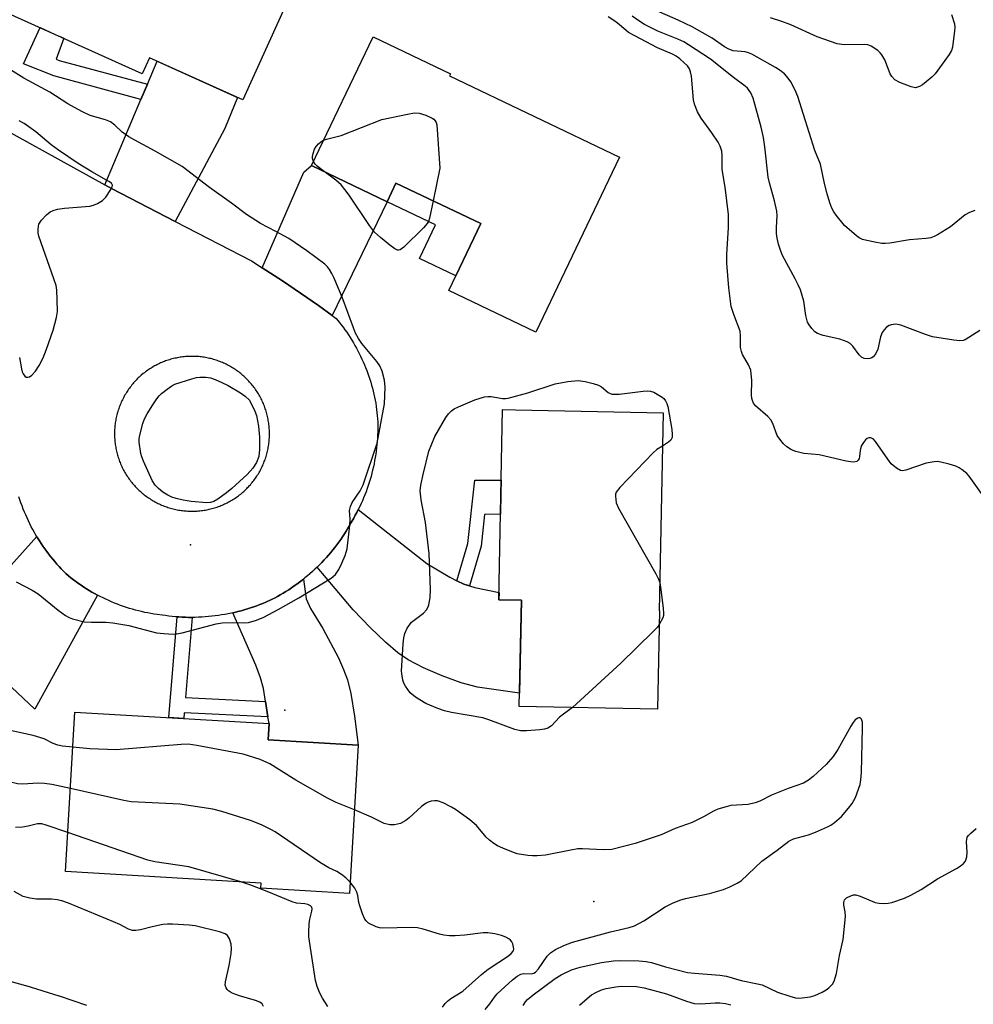
# Model space of a CAD drawing. Units: inches. Extents: x 1255763 to 1261763, y 497454 to 501455.
# Drawn here: x 1257180 to 1257414, y 500217 to 500459 of the extents above; entities that cross this region are included whole.
import ezdxf

# ---------------------------------------------------------------- set-up
doc = ezdxf.new("R2010")
doc.units = ezdxf.units.IN
doc.header["$MEASUREMENT"] = 0
for name, color, linetype in [('BLDG-Footprint', 5, 'Continuous'), ('ELEV-Spot Elevation', 7, 'Continuous'), ('TRANS-Driveway', 251, 'Continuous'), ('TRANS-Non Street Sidewalk', 7, 'Continuous'), ('TRANS-Road', 130, 'Continuous'), ('TRANS-Street Sidewalk', 7, 'Continuous'), ('Undefined', 1, 'Continuous')]:
    doc.layers.add(name, color=color, linetype=linetype)

msp = doc.modelspace()

# ---------------------------------------------------------------- linework, layer by layer
at = {"layer": 'BLDG-Footprint'}
for points, elevation in [([(1257209.75, 500482.85), (1257225.7, 500475.65), (1257228.31, 500481.42), (1257249.37, 500471.9), (1257234.67, 500439.36), (1257211.72, 500449.72), (1257209.95, 500445.8), (1257169.59, 500464.04), (1257184.68, 500497.44), (1257184.99, 500498.14), (1257211.29, 500486.26)], 413.75), ([(1257327.06, 500425.33), (1257306.53, 500382.4), (1257285.14, 500392.62), (1257292.98, 500409.02), (1257272.19, 500418.96), (1257270.01, 500414.39), (1257251.46, 500423.26), (1257266.57, 500454.86), (1257285.58, 500445.77), (1257285.34, 500445.28)], 414.06), ([(1257337.71, 500362.6), (1257336.77, 500313.96), (1257336.83, 500313.96), (1257336.37, 500289.83), (1257302.45, 500290.49), (1257302.96, 500316.63), (1257297.45, 500316.73), (1257298.35, 500363.36), (1257301.53, 500363.3)], 414.76), ([(1257262.93, 500281.05), (1257260.81, 500244.66), (1257239.05, 500245.93), (1257239.12, 500247.2), (1257191.16, 500250), (1257193.44, 500289.14), (1257241.06, 500286.36), (1257240.83, 500282.34)], 410.26)]:
    msp.add_lwpolyline(points, close=True, dxfattribs=dict(at, elevation=elevation))
at = {"layer": 'ELEV-Spot Elevation'}
for p in [(1257221.8, 500330.2, 411.51), (1257244.9, 500289.6, 413.98), (1257320.7, 500242.7, 411.05)]:
    msp.add_point(p, dxfattribs=at)
at = {"layer": 'TRANS-Driveway'}
for points in [[(1257218.03, 500409.56), (1257202.44, 500417.61), (1257200.77, 500418.53), (1257209.64, 500439.46), (1257211.22, 500443.19), (1257213.62, 500448.86), (1257233.35, 500439.95), (1257230.26, 500432.38)], [(1257270.01, 500414.39), (1257256.56, 500386.43), (1257253.17, 500388.9), (1257248.8, 500391.98), (1257244.36, 500394.99), (1257239.42, 500398.17), (1257249.63, 500421.6), (1257251.46, 500423.26)], [(1257287.16, 500321.36), (1257288.86, 500320.5), (1257290.21, 500320.1), (1257291.51, 500319.72), (1257297.48, 500318.49), (1257297.45, 500316.73), (1257302.96, 500316.63), (1257302.52, 500293.82), (1257292.21, 500295.28), (1257288.16, 500296.36), (1257283.52, 500298.01), (1257278.95, 500299.97), (1257275.17, 500301.97), (1257272.69, 500303.72), (1257269.64, 500306.33), (1257265.94, 500309.85), (1257261.68, 500314.23), (1257252.88, 500324.74), (1257253.46, 500325.31), (1257254.02, 500325.89), (1257254.58, 500326.48), (1257255.13, 500327.07), (1257255.67, 500327.68), (1257256.2, 500328.3), (1257256.71, 500328.93), (1257257.22, 500329.56), (1257257.71, 500330.21), (1257258.19, 500330.86), (1257258.66, 500331.52), (1257259.12, 500332.19), (1257259.57, 500332.87), (1257260.01, 500333.55), (1257260.43, 500334.24), (1257260.84, 500334.94), (1257261.24, 500335.65), (1257261.84, 500336.77), (1257262.23, 500337.47), (1257262.6, 500338.16), (1257262.96, 500338.87), (1257279.81, 500325.59), (1257285.45, 500322.23)], [(1257240.81, 500287.96), (1257240.2, 500291.76), (1257239.7, 500294.91), (1257238.98, 500297.56), (1257237.83, 500300.7), (1257232.22, 500313.52), (1257232.62, 500313.6), (1257233.41, 500313.8), (1257234.19, 500314), (1257234.98, 500314.22), (1257235.75, 500314.46), (1257236.53, 500314.7), (1257237.3, 500314.96), (1257238.06, 500315.24), (1257238.82, 500315.52), (1257239.57, 500315.82), (1257240.32, 500316.14), (1257241.69, 500316.75), (1257242.41, 500317.12), (1257243.12, 500317.51), (1257243.83, 500317.91), (1257244.53, 500318.32), (1257245.22, 500318.75), (1257245.9, 500319.18), (1257246.58, 500319.63), (1257247.25, 500320.09), (1257247.91, 500320.56), (1257248.56, 500321.05), (1257249.2, 500321.54), (1257249.52, 500321.79), (1257250.17, 500316.95), (1257251.22, 500314.58), (1257254.25, 500309.66), (1257258.08, 500302.47), (1257259.37, 500299.6), (1257260.32, 500297.04), (1257261.09, 500293.73), (1257262.02, 500288.18), (1257262.93, 500281.05), (1257240.83, 500282.34), (1257241.06, 500286.36)]]:
    msp.add_lwpolyline(points, close=True, dxfattribs=at)
msp.add_lwpolyline([(1257168.55, 500315.01), (1257184.11, 500332.21), (1257184.31, 500331.87), (1257184.73, 500331.19), (1257185.17, 500330.53), (1257185.61, 500329.87), (1257186.07, 500329.22), (1257186.53, 500328.57), (1257187.01, 500327.94), (1257187.5, 500327.31), (1257188, 500326.69), (1257188.51, 500326.08), (1257189.04, 500325.48), (1257189.57, 500324.89), (1257190.11, 500324.31), (1257190.66, 500323.74), (1257191.23, 500323.18), (1257191.86, 500322.56), (1257192.47, 500322.08), (1257193.08, 500321.61), (1257193.71, 500321.15), (1257194.34, 500320.7), (1257194.98, 500320.26), (1257195.62, 500319.83), (1257196.28, 500319.41), (1257196.94, 500319.01), (1257197.61, 500318.61), (1257198.28, 500318.23), (1257198.96, 500317.86), (1257183.63, 500289.84), (1257177.86, 500295.3)], dxfattribs=at)
at = {"layer": 'TRANS-Non Street Sidewalk'}
for points in [[(1257211.22, 500443.19), (1257209.64, 500439.46), (1257188.31, 500445.25), (1257180.84, 500448.23), (1257184.95, 500457.1), (1257188.6, 500455.45), (1257190.73, 500454.49), (1257188.86, 500449.35), (1257189.58, 500449.06)], [(1257270.01, 500414.39), (1257272.19, 500418.96), (1257292.98, 500409.02), (1257286.85, 500396.2), (1257277.94, 500400.45), (1257281.89, 500408.73)], [(1257290.21, 500320.1), (1257288.86, 500320.5), (1257287.16, 500321.36), (1257289.83, 500330.5), (1257291.54, 500346.09), (1257298.02, 500346.05), (1257297.95, 500342.78), (1257297.85, 500337.7), (1257293.91, 500337.62), (1257293.06, 500329.86)], [(1257222.17, 500312.38), (1257220.57, 500292.75), (1257240.2, 500291.76), (1257240.81, 500287.96), (1257220.26, 500289), (1257220.14, 500287.58), (1257216.49, 500287.8), (1257218.51, 500312.51), (1257218.92, 500312.48), (1257219.73, 500312.43), (1257220.54, 500312.4), (1257221.35, 500312.38)]]:
    msp.add_lwpolyline(points, close=True, dxfattribs=at)
at = {"layer": 'TRANS-Road'}
msp.add_polyline3d([(1257167.63, 500436.86, 0), (1257200.77, 500418.53, 0), (1257202.44, 500417.61, 0), (1257218.03, 500409.56, 0), (1257236.78, 500399.87, 0), (1257239.42, 500398.17, 0), (1257244.36, 500394.99, 0), (1257248.8, 500391.98, 0), (1257253.17, 500388.9, 0), (1257256.56, 500386.43, 0), (1257257.5, 500385.75, 0), (1257258.29, 500384.79, 0), (1257258.76, 500384.19, 0), (1257259.22, 500383.59, 0), (1257259.67, 500382.97, 0), (1257260.11, 500382.35, 0), (1257260.53, 500381.72, 0), (1257260.95, 500381.09, 0), (1257261.35, 500380.44, 0), (1257261.75, 500379.79, 0), (1257262.13, 500379.14, 0), (1257262.5, 500378.47, 0), (1257262.86, 500377.81, 0), (1257263.2, 500377.13, 0), (1257263.54, 500376.45, 0), (1257263.86, 500375.76, 0), (1257264.17, 500375.07, 0), (1257264.47, 500374.37, 0), (1257264.76, 500373.67, 0), (1257265.03, 500372.96, 0), (1257265.3, 500372.25, 0), (1257265.55, 500371.53, 0), (1257265.78, 500370.81, 0), (1257266.01, 500370.08, 0), (1257266.22, 500369.35, 0), (1257266.42, 500368.62, 0), (1257266.6, 500367.88, 0), (1257266.78, 500367.14, 0), (1257266.94, 500366.4, 0), (1257267.08, 500365.65, 0), (1257267.22, 500364.91, 0), (1257267.34, 500364.16, 0), (1257267.45, 500363.41, 0), (1257267.54, 500362.65, 0), (1257267.62, 500361.9, 0), (1257267.69, 500361.14, 0), (1257267.72, 500360.31, 0), (1257267.74, 500359.52, 0), (1257267.73, 500358.72, 0), (1257267.72, 500357.93, 0), (1257267.69, 500357.14, 0), (1257267.65, 500356.35, 0), (1257267.6, 500355.56, 0), (1257267.53, 500354.77, 0), (1257267.44, 500353.98, 0), (1257267.35, 500353.2, 0), (1257267.24, 500352.41, 0), (1257267.11, 500351.63, 0), (1257266.97, 500350.85, 0), (1257266.82, 500350.07, 0), (1257266.66, 500349.3, 0), (1257266.48, 500348.53, 0), (1257266.29, 500347.76, 0), (1257266.08, 500346.99, 0), (1257265.86, 500346.23, 0), (1257265.63, 500345.47, 0), (1257265.39, 500344.72, 0), (1257265.13, 500343.97, 0), (1257264.86, 500343.23, 0), (1257264.57, 500342.49, 0), (1257264.27, 500341.75, 0), (1257263.96, 500341.02, 0), (1257263.64, 500340.3, 0), (1257263.31, 500339.58, 0), (1257262.96, 500338.87, 0), (1257262.6, 500338.16, 0), (1257262.23, 500337.47, 0), (1257261.84, 500336.77, 0), (1257261.24, 500335.65, 0), (1257260.84, 500334.94, 0), (1257260.43, 500334.24, 0), (1257260.01, 500333.55, 0), (1257259.57, 500332.87, 0), (1257259.12, 500332.19, 0), (1257258.66, 500331.52, 0), (1257258.19, 500330.86, 0), (1257257.71, 500330.21, 0), (1257257.22, 500329.56, 0), (1257256.71, 500328.93, 0), (1257256.2, 500328.3, 0), (1257255.67, 500327.68, 0), (1257255.13, 500327.07, 0), (1257254.58, 500326.48, 0), (1257254.02, 500325.89, 0), (1257253.46, 500325.31, 0), (1257252.88, 500324.74, 0), (1257252.29, 500324.18, 0), (1257251.69, 500323.63, 0), (1257251.08, 500323.09, 0), (1257250.47, 500322.56, 0), (1257249.84, 500322.05, 0), (1257249.52, 500321.79, 0), (1257249.2, 500321.54, 0), (1257248.56, 500321.05, 0), (1257247.91, 500320.56, 0), (1257247.25, 500320.09, 0), (1257246.58, 500319.63, 0), (1257245.9, 500319.18, 0), (1257245.22, 500318.75, 0), (1257244.53, 500318.32, 0), (1257243.83, 500317.91, 0), (1257243.12, 500317.51, 0), (1257242.41, 500317.12, 0), (1257241.69, 500316.75, 0), (1257240.32, 500316.14, 0), (1257239.57, 500315.82, 0), (1257238.82, 500315.52, 0), (1257238.06, 500315.24, 0), (1257237.3, 500314.96, 0), (1257236.53, 500314.7, 0), (1257235.75, 500314.46, 0), (1257234.98, 500314.22, 0), (1257234.19, 500314, 0), (1257233.41, 500313.8, 0), (1257232.62, 500313.6, 0), (1257232.22, 500313.52, 0), (1257231.83, 500313.43, 0), (1257231.04, 500313.26, 0), (1257230.24, 500313.11, 0), (1257229.44, 500312.97, 0), (1257228.64, 500312.85, 0), (1257227.83, 500312.74, 0), (1257227.03, 500312.65, 0), (1257226.22, 500312.57, 0), (1257225.41, 500312.5, 0), (1257224.6, 500312.45, 0), (1257223.79, 500312.41, 0), (1257222.98, 500312.39, 0), (1257222.17, 500312.38, 0), (1257221.35, 500312.38, 0), (1257220.54, 500312.4, 0), (1257219.73, 500312.43, 0), (1257218.92, 500312.48, 0), (1257218.51, 500312.51, 0), (1257218.11, 500312.54, 0), (1257217.3, 500312.62, 0), (1257216.5, 500312.7, 0), (1257215.69, 500312.81, 0), (1257214.89, 500312.92, 0), (1257213.64, 500313.08, 0), (1257212.87, 500313.2, 0), (1257212.1, 500313.33, 0), (1257211.34, 500313.47, 0), (1257210.58, 500313.62, 0), (1257209.82, 500313.79, 0), (1257209.07, 500313.97, 0), (1257208.32, 500314.17, 0), (1257207.57, 500314.38, 0), (1257206.83, 500314.6, 0), (1257206.09, 500314.83, 0), (1257205.35, 500315.08, 0), (1257204.62, 500315.33, 0), (1257203.9, 500315.61, 0), (1257203.18, 500315.89, 0), (1257202.46, 500316.19, 0), (1257201.75, 500316.5, 0), (1257201.04, 500316.82, 0), (1257200.34, 500317.15, 0), (1257199.65, 500317.5, 0), (1257198.96, 500317.86, 0), (1257198.28, 500318.23, 0), (1257197.61, 500318.61, 0), (1257196.94, 500319.01, 0), (1257196.28, 500319.41, 0), (1257195.62, 500319.83, 0), (1257194.98, 500320.26, 0), (1257194.34, 500320.7, 0), (1257193.71, 500321.15, 0), (1257193.08, 500321.61, 0), (1257192.47, 500322.08, 0), (1257191.86, 500322.56, 0), (1257191.23, 500323.18, 0), (1257190.66, 500323.74, 0), (1257190.11, 500324.31, 0), (1257189.57, 500324.89, 0), (1257189.04, 500325.48, 0), (1257188.51, 500326.08, 0), (1257188, 500326.69, 0), (1257187.5, 500327.31, 0), (1257187.01, 500327.94, 0), (1257186.53, 500328.57, 0), (1257186.07, 500329.22, 0), (1257185.61, 500329.87, 0), (1257185.17, 500330.53, 0), (1257184.73, 500331.19, 0), (1257184.31, 500331.87, 0), (1257184.11, 500332.21, 0), (1257183.9, 500332.55, 0), (1257183.5, 500333.24, 0), (1257183.12, 500333.94, 0), (1257182.75, 500334.64, 0), (1257182.38, 500335.35, 0), (1257182.04, 500336.06, 0), (1257181.7, 500336.78, 0), (1257181.38, 500337.51, 0), (1257181.07, 500338.24, 0), (1257180.77, 500338.98, 0), (1257180.48, 500339.72, 0), (1257180.21, 500340.47, 0), (1257179.95, 500341.22, 0), (1257179.71, 500341.98, 0)], dxfattribs=at)
msp.add_polyline3d([(1257221.48, 500338.45, 0), (1257221.81, 500338.44, 0), (1257222.14, 500338.44, 0), (1257222.48, 500338.44, 0), (1257222.81, 500338.45, 0), (1257223.14, 500338.46, 0), (1257223.47, 500338.48, 0), (1257223.8, 500338.51, 0), (1257224.13, 500338.54, 0), (1257224.46, 500338.58, 0), (1257224.79, 500338.62, 0), (1257225.12, 500338.67, 0), (1257225.44, 500338.72, 0), (1257225.77, 500338.78, 0), (1257226.1, 500338.85, 0), (1257226.42, 500338.92, 0), (1257226.74, 500339, 0), (1257227.06, 500339.08, 0), (1257227.38, 500339.17, 0), (1257227.7, 500339.26, 0), (1257228.02, 500339.36, 0), (1257228.33, 500339.47, 0), (1257228.64, 500339.58, 0), (1257228.96, 500339.69, 0), (1257229.26, 500339.81, 0), (1257229.57, 500339.94, 0), (1257229.88, 500340.07, 0), (1257230.18, 500340.21, 0), (1257230.48, 500340.35, 0), (1257230.77, 500340.5, 0), (1257231.07, 500340.65, 0), (1257231.36, 500340.81, 0), (1257231.65, 500340.97, 0), (1257231.93, 500341.14, 0), (1257232.22, 500341.31, 0), (1257232.5, 500341.49, 0), (1257232.77, 500341.67, 0), (1257233.05, 500341.86, 0), (1257233.32, 500342.05, 0), (1257233.59, 500342.25, 0), (1257233.85, 500342.45, 0), (1257234.11, 500342.66, 0), (1257234.62, 500343.08, 0), (1257234.87, 500343.3, 0), (1257235.11, 500343.53, 0), (1257235.35, 500343.75, 0), (1257235.59, 500343.99, 0), (1257235.82, 500344.22, 0), (1257236.05, 500344.46, 0), (1257236.27, 500344.71, 0), (1257236.49, 500344.95, 0), (1257236.71, 500345.21, 0), (1257236.92, 500345.46, 0), (1257237.13, 500345.72, 0), (1257237.33, 500345.98, 0), (1257237.53, 500346.25, 0), (1257237.72, 500346.52, 0), (1257237.91, 500346.79, 0), (1257238.09, 500347.07, 0), (1257238.27, 500347.35, 0), (1257238.45, 500347.63, 0), (1257238.61, 500347.92, 0), (1257238.78, 500348.2, 0), (1257238.94, 500348.5, 0), (1257239.09, 500348.79, 0), (1257239.24, 500349.09, 0), (1257239.38, 500349.39, 0), (1257239.52, 500349.69, 0), (1257239.65, 500349.99, 0), (1257239.78, 500350.3, 0), (1257239.9, 500350.61, 0), (1257240.02, 500350.92, 0), (1257240.13, 500351.23, 0), (1257240.24, 500351.54, 0), (1257240.34, 500351.86, 0), (1257240.43, 500352.18, 0), (1257240.52, 500352.5, 0), (1257240.6, 500352.82, 0), (1257240.68, 500353.14, 0), (1257240.75, 500353.46, 0), (1257240.82, 500353.79, 0), (1257240.88, 500354.11, 0), (1257240.94, 500354.44, 0), (1257240.98, 500354.77, 0), (1257241.03, 500355.1, 0), (1257241.07, 500355.43, 0), (1257241.1, 500355.76, 0), (1257241.13, 500356.09, 0), (1257241.15, 500356.42, 0), (1257241.16, 500356.75, 0), (1257241.17, 500357.08, 0), (1257241.17, 500357.41, 0), (1257241.17, 500357.75, 0), (1257241.16, 500358.08, 0), (1257241.15, 500358.41, 0), (1257241.13, 500358.74, 0), (1257241.1, 500359.07, 0), (1257241.07, 500359.4, 0), (1257241.04, 500359.73, 0), (1257240.99, 500360.06, 0), (1257240.94, 500360.39, 0), (1257240.89, 500360.71, 0), (1257240.83, 500361.04, 0), (1257240.76, 500361.36, 0), (1257240.69, 500361.69, 0), (1257240.62, 500362.01, 0), (1257240.53, 500362.33, 0), (1257240.45, 500362.65, 0), (1257240.35, 500362.97, 0), (1257240.25, 500363.29, 0), (1257240.15, 500363.6, 0), (1257240.04, 500363.91, 0), (1257239.92, 500364.22, 0), (1257239.8, 500364.53, 0), (1257239.67, 500364.84, 0), (1257239.54, 500365.14, 0), (1257239.4, 500365.45, 0), (1257239.26, 500365.75, 0), (1257239.12, 500366.04, 0), (1257238.96, 500366.34, 0), (1257238.8, 500366.63, 0), (1257238.64, 500366.92, 0), (1257238.47, 500367.2, 0), (1257238.3, 500367.49, 0), (1257238.12, 500367.77, 0), (1257237.94, 500368.04, 0), (1257237.75, 500368.32, 0), (1257237.56, 500368.59, 0), (1257237.36, 500368.85, 0), (1257237.16, 500369.12, 0), (1257236.96, 500369.38, 0), (1257236.75, 500369.63, 0), (1257236.53, 500369.89, 0), (1257236.31, 500370.14, 0), (1257236.09, 500370.38, 0), (1257235.86, 500370.62, 0), (1257235.63, 500370.86, 0), (1257235.39, 500371.09, 0), (1257235.15, 500371.32, 0), (1257234.91, 500371.54, 0), (1257234.66, 500371.76, 0), (1257234.41, 500371.98, 0), (1257234.15, 500372.19, 0), (1257233.89, 500372.4, 0), (1257233.63, 500372.6, 0), (1257233.36, 500372.8, 0), (1257233.09, 500372.99, 0), (1257232.82, 500373.18, 0), (1257232.54, 500373.36, 0), (1257232.26, 500373.54, 0), (1257231.98, 500373.71, 0), (1257231.7, 500373.88, 0), (1257231.41, 500374.05, 0), (1257231.12, 500374.21, 0), (1257230.82, 500374.36, 0), (1257230.53, 500374.51, 0), (1257230.23, 500374.65, 0), (1257229.93, 500374.79, 0), (1257229.62, 500374.92, 0), (1257229.32, 500375.05, 0), (1257229.01, 500375.17, 0), (1257228.7, 500375.29, 0), (1257228.38, 500375.4, 0), (1257228.07, 500375.5, 0), (1257227.75, 500375.6, 0), (1257227.44, 500375.7, 0), (1257227.12, 500375.79, 0), (1257226.8, 500375.87, 0), (1257226.47, 500375.95, 0), (1257226.15, 500376.02, 0), (1257225.82, 500376.09, 0), (1257225.5, 500376.15, 0), (1257225.17, 500376.2, 0), (1257224.84, 500376.25, 0), (1257224.51, 500376.3, 0), (1257224.19, 500376.34, 0), (1257223.86, 500376.37, 0), (1257223.52, 500376.39, 0), (1257223.19, 500376.42, 0), (1257222.86, 500376.43, 0), (1257222.53, 500376.44, 0), (1257222.2, 500376.44, 0), (1257221.87, 500376.44, 0), (1257221.54, 500376.43, 0), (1257221.2, 500376.42, 0), (1257220.87, 500376.4, 0), (1257220.54, 500376.37, 0), (1257220.21, 500376.34, 0), (1257219.88, 500376.3, 0), (1257219.55, 500376.26, 0), (1257219.23, 500376.21, 0), (1257218.9, 500376.16, 0), (1257218.57, 500376.1, 0), (1257218.25, 500376.03, 0), (1257217.92, 500375.96, 0), (1257217.6, 500375.88, 0), (1257217.28, 500375.8, 0), (1257216.96, 500375.71, 0), (1257216.64, 500375.62, 0), (1257216.33, 500375.52, 0), (1257216.01, 500375.42, 0), (1257215.7, 500375.31, 0), (1257215.39, 500375.19, 0), (1257215.08, 500375.07, 0), (1257214.77, 500374.94, 0), (1257214.47, 500374.81, 0), (1257214.17, 500374.67, 0), (1257213.87, 500374.53, 0), (1257213.57, 500374.38, 0), (1257213.28, 500374.23, 0), (1257212.98, 500374.07, 0), (1257212.69, 500373.91, 0), (1257212.41, 500373.74, 0), (1257212.13, 500373.57, 0), (1257211.85, 500373.39, 0), (1257211.57, 500373.21, 0), (1257211.3, 500373.02, 0), (1257211.03, 500372.83, 0), (1257210.76, 500372.63, 0), (1257210.49, 500372.43, 0), (1257210.23, 500372.23, 0), (1257209.73, 500371.8, 0), (1257209.48, 500371.58, 0), (1257209.23, 500371.36, 0), (1257208.99, 500371.13, 0), (1257208.75, 500370.9, 0), (1257208.52, 500370.66, 0), (1257208.29, 500370.42, 0), (1257208.07, 500370.18, 0), (1257207.85, 500369.93, 0), (1257207.63, 500369.68, 0), (1257207.42, 500369.42, 0), (1257207.22, 500369.16, 0), (1257207.01, 500368.9, 0), (1257206.82, 500368.63, 0), (1257206.62, 500368.36, 0), (1257206.43, 500368.09, 0), (1257206.25, 500367.81, 0), (1257206.07, 500367.53, 0), (1257205.9, 500367.25, 0), (1257205.73, 500366.97, 0), (1257205.57, 500366.68, 0), (1257205.41, 500366.39, 0), (1257205.25, 500366.09, 0), (1257205.11, 500365.8, 0), (1257204.96, 500365.5, 0), (1257204.82, 500365.19, 0), (1257204.69, 500364.89, 0), (1257204.56, 500364.58, 0), (1257204.44, 500364.28, 0), (1257204.33, 500363.97, 0), (1257204.21, 500363.65, 0), (1257204.11, 500363.34, 0), (1257204.01, 500363.02, 0), (1257203.91, 500362.7, 0), (1257203.82, 500362.39, 0), (1257203.74, 500362.06, 0), (1257203.66, 500361.74, 0), (1257203.59, 500361.42, 0), (1257203.52, 500361.09, 0), (1257203.46, 500360.77, 0), (1257203.41, 500360.44, 0), (1257203.36, 500360.11, 0), (1257203.31, 500359.78, 0), (1257203.28, 500359.45, 0), (1257203.24, 500359.12, 0), (1257203.22, 500358.79, 0), (1257203.2, 500358.46, 0), (1257203.18, 500358.13, 0), (1257203.17, 500357.8, 0), (1257203.17, 500357.47, 0), (1257203.17, 500357.14, 0), (1257203.18, 500356.81, 0), (1257203.19, 500356.47, 0), (1257203.21, 500356.14, 0), (1257203.24, 500355.81, 0), (1257203.27, 500355.48, 0), (1257203.31, 500355.15, 0), (1257203.35, 500354.82, 0), (1257203.4, 500354.5, 0), (1257203.45, 500354.17, 0), (1257203.51, 500353.84, 0), (1257203.58, 500353.52, 0), (1257203.65, 500353.19, 0), (1257203.73, 500352.87, 0), (1257203.81, 500352.55, 0), (1257203.9, 500352.23, 0), (1257203.99, 500351.91, 0), (1257204.09, 500351.6, 0), (1257204.2, 500351.28, 0), (1257204.31, 500350.97, 0), (1257204.42, 500350.66, 0), (1257204.54, 500350.35, 0), (1257204.67, 500350.04, 0), (1257204.8, 500349.74, 0), (1257204.94, 500349.44, 0), (1257205.08, 500349.14, 0), (1257205.23, 500348.84, 0), (1257205.38, 500348.54, 0), (1257205.54, 500348.25, 0), (1257205.7, 500347.96, 0), (1257205.87, 500347.68, 0), (1257206.04, 500347.39, 0), (1257206.22, 500347.11, 0), (1257206.4, 500346.84, 0), (1257206.59, 500346.56, 0), (1257206.78, 500346.29, 0), (1257206.98, 500346.03, 0), (1257207.18, 500345.76, 0), (1257207.39, 500345.5, 0), (1257207.6, 500345.25, 0), (1257207.81, 500345, 0), (1257208.03, 500344.75, 0), (1257208.26, 500344.5, 0), (1257208.48, 500344.26, 0), (1257208.72, 500344.02, 0), (1257208.95, 500343.79, 0), (1257209.19, 500343.56, 0), (1257209.44, 500343.34, 0), (1257209.68, 500343.12, 0), (1257209.94, 500342.9, 0), (1257210.19, 500342.69, 0), (1257210.45, 500342.48, 0), (1257210.71, 500342.28, 0), (1257210.98, 500342.08, 0), (1257211.25, 500341.89, 0), (1257211.52, 500341.7, 0), (1257211.8, 500341.52, 0), (1257212.08, 500341.34, 0), (1257212.36, 500341.17, 0), (1257212.65, 500341, 0), (1257212.94, 500340.83, 0), (1257213.23, 500340.68, 0), (1257213.52, 500340.52, 0), (1257213.82, 500340.37, 0), (1257214.12, 500340.23, 0), (1257214.42, 500340.09, 0), (1257214.72, 500339.96, 0), (1257215.03, 500339.83, 0), (1257215.34, 500339.71, 0), (1257215.65, 500339.59, 0), (1257215.96, 500339.48, 0), (1257216.27, 500339.38, 0), (1257216.59, 500339.28, 0), (1257216.91, 500339.18, 0), (1257217.23, 500339.09, 0), (1257217.55, 500339.01, 0), (1257217.87, 500338.93, 0), (1257218.19, 500338.86, 0), (1257218.52, 500338.79, 0), (1257218.85, 500338.73, 0), (1257219.17, 500338.68, 0), (1257219.5, 500338.63, 0), (1257219.83, 500338.58, 0), (1257220.16, 500338.55, 0), (1257220.49, 500338.51, 0), (1257220.82, 500338.49, 0), (1257221.15, 500338.47, 0)], close=True, dxfattribs=at)
at = {"layer": 'TRANS-Street Sidewalk'}
msp.add_lwpolyline([(1257176.88, 500223.32), (1257181.37, 500222.05), (1257181.44, 500222.03), (1257189.48, 500219.56), (1257189.55, 500219.54), (1257192.93, 500218.41), (1257196.32, 500217.21)], dxfattribs=at)
at = {"layer": 'Undefined'}
for points, elevation in [([(1257417.01, 500341.08), (1257412.83, 500347.05), (1257412.21, 500347.67), (1257411.04, 500348.59), (1257410.3, 500349.09), (1257409.53, 500349.49), (1257407.86, 500350.02), (1257405.88, 500350.5), (1257405.03, 500350.61), (1257404.19, 500350.59), (1257402.24, 500350.22), (1257397.23, 500348.48), (1257396.42, 500348.36), (1257395.91, 500348.44), (1257394.98, 500348.97), (1257393.69, 500350.09), (1257392.82, 500351.21), (1257389.79, 500355.58), (1257389.21, 500356.17), (1257388.59, 500356.42), (1257388.18, 500356.41), (1257387.77, 500356.25), (1257387.38, 500355.93), (1257386.86, 500355.3), (1257386.42, 500354.58), (1257386.22, 500354.08), (1257386.06, 500353.33), (1257385.93, 500351.89), (1257385.78, 500351.39), (1257385.53, 500350.99), (1257385.2, 500350.67), (1257384.54, 500350.47), (1257383.75, 500350.53), (1257382.62, 500350.75), (1257376.04, 500352.31), (1257372.23, 500352.61), (1257370.3, 500353.06), (1257369.25, 500353.47), (1257368.08, 500354.24), (1257367.23, 500354.98), (1257366.32, 500356.08), (1257365.72, 500357.04), (1257364.66, 500359.93), (1257364.15, 500360.86), (1257363.4, 500361.67), (1257360.41, 500364.31), (1257359.93, 500364.95), (1257359.61, 500365.64), (1257359.48, 500366.13), (1257359.41, 500366.99), (1257359.5, 500370.53), (1257359.2, 500373.02), (1257358.69, 500374.39), (1257357.22, 500376.9), (1257356.92, 500377.62), (1257356.71, 500378.64), (1257356.73, 500381.5), (1257356.59, 500382.63), (1257355.03, 500386.73), (1257354.45, 500388.63), (1257353.81, 500393.27), (1257353.35, 500399.27), (1257353.38, 500401.51), (1257353.77, 500407.98), (1257353.76, 500411.24), (1257352.96, 500417.98), (1257352.22, 500422.27), (1257352.17, 500423.41), (1257352.23, 500425.69), (1257352.1, 500426.76), (1257351.68, 500428.01), (1257351.2, 500428.98), (1257349.67, 500431.29), (1257347.05, 500434.91), (1257346.19, 500436.42), (1257345.44, 500438.28), (1257345.15, 500439.37), (1257344.71, 500445.16), (1257344.48, 500446.27), (1257344.16, 500447.02), (1257343.71, 500447.7), (1257342.92, 500448.49), (1257341.83, 500449.41), (1257340.94, 500450.06), (1257340.04, 500450.57), (1257336.34, 500452.16), (1257330.78, 500455.05), (1257329.23, 500455.94), (1257328.55, 500456.44), (1257326.55, 500458.17), (1257325.66, 500458.82), (1257324.27, 500459.72)], 414), ([(1257415.4, 500382.78), (1257411.81, 500380.53), (1257411.33, 500380.35), (1257410.5, 500380.28), (1257409.05, 500380.43), (1257403.8, 500381.26), (1257402.11, 500381.8), (1257396, 500384.13), (1257394.84, 500384.31), (1257393.7, 500384.21), (1257393.17, 500384.03), (1257392.5, 500383.57), (1257391.92, 500382.97), (1257391.43, 500382.29), (1257391.03, 500381.26), (1257390.43, 500378.2), (1257389.79, 500376.97), (1257389.28, 500376.34), (1257388.88, 500376.04), (1257388.39, 500375.87), (1257387.86, 500375.81), (1257387.06, 500375.88), (1257386.36, 500376.21), (1257385.79, 500376.82), (1257384.24, 500378.97), (1257383.61, 500379.59), (1257382.9, 500380.03), (1257381.05, 500380.68), (1257376.96, 500381.54), (1257375.6, 500382.01), (1257374.95, 500382.49), (1257374.19, 500383.28), (1257373.51, 500384.14), (1257373.13, 500384.85), (1257372.74, 500386.43), (1257372.26, 500390.01), (1257371.41, 500392.72), (1257370.87, 500394.02), (1257370.14, 500395.49), (1257367.03, 500401.17), (1257366.58, 500402.24), (1257366.06, 500403.96), (1257365.69, 500405.41), (1257365.5, 500406.57), (1257365.5, 500408.02), (1257365.66, 500410.9), (1257365.58, 500412.05), (1257365.03, 500414.63), (1257363.79, 500419.03), (1257363.48, 500420.43), (1257362.71, 500427.88), (1257362.34, 500430.11), (1257361.77, 500432.65), (1257359.82, 500439.82), (1257359.26, 500441.14), (1257358.44, 500442.24), (1257357.83, 500442.77), (1257355.02, 500444.83), (1257349.37, 500449.4), (1257343.99, 500452.91), (1257342.8, 500453.59), (1257341.34, 500454.28), (1257336.46, 500456.2), (1257333.15, 500457.89), (1257331.73, 500458.76), (1257330.17, 500459.89)], 416), ([(1257414.17, 500412.26), (1257412.86, 500411.71), (1257411.85, 500411.17), (1257408.24, 500408.24), (1257405, 500406.22), (1257404.23, 500405.82), (1257403.42, 500405.53), (1257402.27, 500405.36), (1257398.17, 500405.04), (1257393.34, 500404.22), (1257392.19, 500404.11), (1257391.34, 500404.17), (1257389.65, 500404.45), (1257387.68, 500404.83), (1257386.59, 500405.13), (1257385.83, 500405.52), (1257385.12, 500406.03), (1257382.21, 500408.52), (1257380.19, 500411.06), (1257379.59, 500411.92), (1257379.1, 500412.81), (1257378.58, 500414.11), (1257377.97, 500416.34), (1257377.33, 500418.86), (1257376.31, 500423.58), (1257374.9, 500426.96), (1257370.77, 500440.18), (1257370.11, 500441.78), (1257369.06, 500443.83), (1257368.43, 500444.74), (1257367.49, 500445.74), (1257366.44, 500446.59), (1257365.28, 500447.35), (1257359.45, 500450.58), (1257358.66, 500450.92), (1257357.81, 500451.14), (1257354.92, 500451.43), (1257353.81, 500451.78), (1257352.78, 500452.35), (1257349.79, 500454.49), (1257344.83, 500457.28), (1257341.45, 500458.97), (1257335.61, 500461.45)], 418), ([(1257408.46, 500460.29), (1257409.17, 500458.03), (1257409.24, 500457.17), (1257409.2, 500456.31), (1257408.7, 500452.28), (1257408.42, 500451.48), (1257407.85, 500450.5), (1257404.46, 500445.79), (1257403.64, 500444.94), (1257402.27, 500443.77), (1257401.32, 500443.05), (1257400.6, 500442.63), (1257399.61, 500442.36), (1257398.53, 500442.54), (1257395.79, 500443.61), (1257394.6, 500444.33), (1257393.86, 500445.08), (1257393.43, 500445.76), (1257392.07, 500449.17), (1257391.34, 500450.46), (1257390.98, 500450.93), (1257390.37, 500451.49), (1257388.74, 500452.57), (1257387.97, 500452.84), (1257387.14, 500452.96), (1257382.11, 500452.85), (1257380.41, 500453.14), (1257375.52, 500454.84), (1257369.05, 500457.78), (1257366.85, 500458.62), (1257364.05, 500459.52)], 420), ([(1257179.05, 500321.13), (1257182.99, 500319.05), (1257184.46, 500318.17), (1257189.33, 500314.16), (1257191.16, 500312.81), (1257192.08, 500312.33), (1257192.87, 500312.03), (1257195.73, 500311.31), (1257197.51, 500311.18), (1257201.06, 500311.22), (1257202.76, 500311.05), (1257206.69, 500310.4), (1257213.5, 500308.6), (1257215.22, 500308.39), (1257217.52, 500308.26), (1257218.37, 500308.31), (1257219.77, 500308.59), (1257228.13, 500310.78), (1257229.53, 500311.08), (1257232.16, 500311.17), (1257234.96, 500311.06), (1257236.05, 500311.17), (1257237.96, 500311.72), (1257239.82, 500312.46), (1257243.34, 500314.34), (1257248.41, 500317.21), (1257256.34, 500321.97), (1257257.39, 500322.92), (1257258.16, 500324.11), (1257258.94, 500325.67), (1257259.75, 500327.57), (1257260.25, 500329.24), (1257260.92, 500335.05), (1257260.97, 500336.5), (1257260.84, 500338.64), (1257261.03, 500339.6), (1257261.49, 500340.58), (1257263.38, 500343.43), (1257264.13, 500344.89), (1257267.55, 500355.17), (1257269.41, 500364.79), (1257269.56, 500368.87), (1257269.41, 500370.6), (1257268.84, 500372.8), (1257268.27, 500374.08), (1257267.47, 500375.2), (1257263.84, 500379.62), (1257263.03, 500380.85), (1257262.31, 500382.15), (1257261.76, 500383.43), (1257258.98, 500390.92), (1257256.96, 500395.8), (1257256.5, 500396.76), (1257255.9, 500397.75), (1257255.37, 500398.42), (1257254.74, 500399.02), (1257250.32, 500402.35), (1257245.89, 500405.35), (1257242.77, 500407.1), (1257238.94, 500409.01), (1257235.57, 500411.24), (1257231.86, 500414.01), (1257226.49, 500417.87), (1257219.76, 500423.03), (1257213.17, 500426.79), (1257208.12, 500429.45), (1257206.65, 500430.31), (1257205.03, 500431.44), (1257203.25, 500433.15), (1257202.18, 500433.95), (1257200.98, 500434.49), (1257197.23, 500435.51), (1257195.11, 500436.52), (1257191.75, 500438.38), (1257187.31, 500441.25), (1257180.92, 500444.73), (1257174.33, 500448.81)], 412), ([(1257254.45, 500429.52), (1257255.18, 500429.77), (1257258.78, 500430.67), (1257268.76, 500434.52), (1257275.05, 500435.86), (1257276.77, 500436.17), (1257277.89, 500436.14), (1257279.51, 500435.6), (1257281.05, 500434.89), (1257281.5, 500434.6), (1257281.85, 500434.25), (1257282.07, 500433.78), (1257282.19, 500433.24), (1257282.92, 500422.62), (1257281.29, 500414.61)], 414), ([(1257179.85, 500376.18), (1257180.34, 500373.4), (1257180.55, 500372.61), (1257180.76, 500372.14), (1257181.18, 500371.58), (1257181.51, 500371.35), (1257181.88, 500371.3), (1257182.28, 500371.45), (1257182.89, 500371.86), (1257183.79, 500372.8), (1257184.68, 500374.22), (1257185.63, 500376.05), (1257186.47, 500378.21), (1257188.08, 500382.83), (1257188.92, 500385.98), (1257189.19, 500387.43), (1257189.13, 500390.33), (1257188.98, 500392.66), (1257188.83, 500393.81), (1257188.32, 500395.49), (1257184.58, 500405.91), (1257184.44, 500406.7), (1257184.41, 500407.55), (1257184.48, 500408.39), (1257184.62, 500408.91), (1257185.24, 500409.85), (1257186.45, 500411.14), (1257187.35, 500411.88), (1257188.1, 500412.24), (1257189.19, 500412.53), (1257190.89, 500412.82), (1257197.13, 500413.33), (1257197.99, 500413.51), (1257199.01, 500413.96), (1257200.2, 500414.72), (1257201.02, 500415.5), (1257202.3, 500417.36), (1257202.61, 500418.05), (1257202.65, 500418.48), (1257202.42, 500418.9), (1257201.81, 500419.38), (1257197.6, 500421.74), (1257194.21, 500423.79), (1257189.42, 500427.06), (1257187.64, 500428.38), (1257183.87, 500431.57), (1257181, 500433.58), (1257179.77, 500434.27)], 410), ([(1257251.94, 500424.27), (1257251.74, 500424.97), (1257251.73, 500425.47), (1257251.88, 500426.24), (1257252.25, 500427.25), (1257252.65, 500427.96), (1257253.17, 500428.6), (1257253.74, 500429.1), (1257254.45, 500429.52)], 414), ([(1257254.59, 500421.76), (1257252.89, 500423.07), (1257252.36, 500423.63), (1257251.94, 500424.27)], 414), ([(1257281.29, 500414.61), (1257280.41, 500410.35), (1257280.14, 500409.52), (1257279.87, 500409.03), (1257278.93, 500407.95), (1257274.09, 500403.26), (1257273.25, 500402.61), (1257272.81, 500402.48), (1257272.59, 500402.5), (1257271.89, 500402.82), (1257270.71, 500403.68), (1257268.37, 500405.57), (1257266.93, 500406.94), (1257265.68, 500408.53), (1257260.74, 500415.97), (1257259.69, 500417.42), (1257258.72, 500418.49), (1257257.44, 500419.69), (1257254.59, 500421.76)], 414), ([(1257315.53, 500290.24), (1257312.31, 500287.88), (1257310.31, 500285.8), (1257309.44, 500285.17), (1257308.66, 500284.92), (1257307.52, 500284.76), (1257304.25, 500284.51), (1257302.77, 500284.54), (1257301.34, 500284.91), (1257294.94, 500287.27), (1257293.54, 500287.72), (1257285.8, 500289.06), (1257284.07, 500289.46), (1257282.44, 500290.04), (1257279.5, 500291.27), (1257277.03, 500292.8), (1257275.69, 500293.89), (1257274.52, 500295.47), (1257274.16, 500296.21), (1257273.91, 500296.99), (1257273.68, 500298.06), (1257273.56, 500299.16), (1257273.98, 500305.9), (1257274.14, 500307.33), (1257274.36, 500308.42), (1257274.96, 500309.74), (1257276, 500311.18), (1257276.64, 500311.74), (1257278.95, 500313.41), (1257279.68, 500314.2), (1257280.1, 500314.95), (1257280.29, 500315.49), (1257280.59, 500317.2), (1257280.65, 500319.25), (1257280.38, 500328.07), (1257279.47, 500335.69), (1257278.36, 500341.19), (1257278.13, 500343.4), (1257278.28, 500344.85), (1257278.83, 500347.48), (1257280.25, 500353.17), (1257281.77, 500356.78), (1257284.41, 500361.45), (1257285.08, 500362.34), (1257285.83, 500363.06), (1257286.5, 500363.53), (1257287.52, 500364.07), (1257291.55, 500365.74), (1257293.92, 500366.47), (1257294.73, 500366.58), (1257295.55, 500366.58), (1257298.31, 500366.11), (1257299.18, 500366.1), (1257299.75, 500366.18), (1257304.54, 500367.51), (1257311.28, 500369.72), (1257314.34, 500370.23), (1257316.92, 500370.5), (1257318.61, 500370.28), (1257320.55, 500369.81), (1257321.89, 500369.38), (1257322.61, 500368.98), (1257324.28, 500367.53), (1257324.75, 500367.31), (1257325.26, 500367.18), (1257326.07, 500367.12), (1257326.93, 500367.15), (1257332.82, 500367.92), (1257333.93, 500367.95), (1257334.65, 500367.88), (1257335.41, 500367.68), (1257337.5, 500366.44), (1257337.93, 500366.07), (1257338.34, 500365.55), (1257338.67, 500364.85), (1257338.91, 500364.11), (1257339.84, 500358.49), (1257339.98, 500357.26), (1257339.93, 500356.52), (1257339.64, 500355.88), (1257339.06, 500355.36), (1257337.55, 500354.43)], 414), ([(1257337.55, 500354.43), (1257336.17, 500353.54), (1257335.29, 500352.76), (1257327.09, 500344.26), (1257326.24, 500343.14), (1257326.07, 500342.65), (1257326.03, 500342.14), (1257326.24, 500340.53), (1257326.75, 500339.19), (1257335.92, 500323.08), (1257336.61, 500321.76), (1257336.9, 500320.95)], 414), ([(1257336.9, 500320.95), (1257337.2, 500319.23), (1257337.76, 500314.57), (1257337.83, 500313.42), (1257337.78, 500312.86), (1257337.62, 500312.31), (1257336.77, 500310.64)], 414), ([(1257336.77, 500310.64), (1257336.32, 500310.02), (1257335.32, 500308.95), (1257327.39, 500301.11), (1257315.53, 500290.24)], 414), ([(1257294.06, 500216.2), (1257295.21, 500217.58), (1257296.35, 500219.23), (1257297.04, 500220.04), (1257300.77, 500223.43), (1257301.9, 500224.36), (1257302.82, 500224.85), (1257303.49, 500224.97), (1257305.39, 500224.95), (1257306.03, 500225.12), (1257306.43, 500225.35), (1257307.17, 500226.12), (1257309.31, 500229.28), (1257310.12, 500230.09), (1257311.32, 500230.88), (1257313.37, 500231.87), (1257315.52, 500232.65), (1257324.85, 500235.25), (1257329.38, 500236.3), (1257330.72, 500236.73), (1257333.03, 500237.92), (1257338.25, 500241.33), (1257340.02, 500242.22), (1257341.82, 500243), (1257343.19, 500243.39), (1257349.07, 500244.64), (1257352.51, 500245.62), (1257354.13, 500246.24), (1257355.89, 500247.13), (1257356.84, 500247.72), (1257361.92, 500252.55), (1257365.69, 500255.26), (1257368.55, 500257.44), (1257369.74, 500258.02), (1257373.41, 500259.05), (1257375.08, 500259.65), (1257378.07, 500260.97), (1257378.83, 500261.4), (1257379.76, 500262.05), (1257381.48, 500263.56), (1257383.22, 500265.55), (1257384.11, 500266.7), (1257384.88, 500268.21), (1257386.07, 500271.39), (1257386.25, 500272.54), (1257386.35, 500274.33), (1257386.67, 500285.25), (1257386.59, 500286.67), (1257386.39, 500287.39), (1257386.04, 500287.76), (1257385.7, 500287.77), (1257385.49, 500287.69), (1257384.87, 500287.23), (1257384.34, 500286.6), (1257383.75, 500285.67), (1257380.56, 500279.93), (1257379.42, 500278.21), (1257377.68, 500276.28), (1257374.52, 500273.33), (1257373.39, 500272.43), (1257372.13, 500271.68), (1257368.38, 500270.39), (1257365.95, 500269.45), (1257364.34, 500268.76), (1257361.42, 500267.31), (1257360.31, 500266.89), (1257358.58, 500266.51), (1257354.31, 500266.19), (1257353.16, 500265.93), (1257351.17, 500265.33), (1257350.12, 500264.86), (1257347.67, 500263.46), (1257344.88, 500262.07), (1257340.68, 500260.62), (1257337.24, 500259.02), (1257330.83, 500256.89), (1257325.13, 500255.42), (1257323.09, 500255.32), (1257317.94, 500255.59), (1257316.81, 500255.57), (1257315.05, 500255.29), (1257308.9, 500254.07), (1257306.84, 500253.87), (1257305.67, 500253.86), (1257304.52, 500253.95), (1257301.96, 500254.37), (1257300.58, 500254.85), (1257298.41, 500255.74), (1257297.14, 500256.35), (1257296.2, 500256.9), (1257295.13, 500257.73), (1257294.33, 500258.47), (1257291.96, 500261.29), (1257290.35, 500262.68), (1257286.83, 500265.21), (1257285.85, 500265.83), (1257283.77, 500266.89), (1257282.42, 500267.35), (1257281.64, 500267.37), (1257280.85, 500267.27), (1257280.09, 500267.06), (1257279.6, 500266.83), (1257278.46, 500265.95), (1257275.43, 500263.17), (1257274.65, 500262.54), (1257273.3, 500261.82), (1257271.86, 500261.52), (1257270.69, 500261.49), (1257269.29, 500261.83), (1257266.19, 500263.33), (1257262, 500265.12)], 412), ([(1257192.94, 500280.5), (1257190.37, 500280.79), (1257189.23, 500281.05), (1257188.13, 500281.45), (1257185.89, 500282.59), (1257183.22, 500283.42), (1257172.23, 500285.74), (1257171.15, 500286.18), (1257170.03, 500287.02)], 412), ([(1257262, 500265.12), (1257257.54, 500266.99), (1257255.41, 500268.01), (1257247.6, 500272.47), (1257241.28, 500276.46), (1257238.91, 500277.51), (1257234.75, 500278.86), (1257223.33, 500280.98), (1257221.27, 500281.27), (1257219.51, 500281.21), (1257203.6, 500279.88), (1257197.11, 500280.16), (1257192.94, 500280.5)], 412), ([(1257192.35, 500270.41), (1257187.81, 500271.39), (1257185.96, 500271.64), (1257184.37, 500271.69), (1257180.65, 500271.49), (1257179.37, 500271.58), (1257177.34, 500272), (1257174.49, 500272.83), (1257173.44, 500273.28), (1257172.53, 500273.83), (1257166.43, 500278.3), (1257163.56, 500280.16)], 410), ([(1257260.97, 500247.41), (1257259.93, 500248.48), (1257258.83, 500249.3), (1257257.66, 500249.99), (1257255.73, 500250.96), (1257253.72, 500252.16), (1257242.53, 500259.78), (1257241.52, 500260.36), (1257239.18, 500261.46), (1257236.49, 500262.53), (1257229.52, 500264.74), (1257227.26, 500265.31), (1257219.19, 500266.56), (1257207.22, 500267.14), (1257205.46, 500267.48), (1257192.35, 500270.41)], 410), ([(1257191.72, 500259.56), (1257186.44, 500261.41), (1257185.3, 500261.72), (1257184.28, 500261.75), (1257181.99, 500261.12), (1257180.59, 500260.93), (1257178.89, 500260.83)], 408), ([(1257234.13, 500247.5), (1257221.37, 500251.19), (1257213.08, 500252.44), (1257211.36, 500252.79), (1257191.72, 500259.56)], 408), ([(1257303.38, 500217.12), (1257303.96, 500218.03), (1257304.49, 500218.65), (1257305.87, 500219.8), (1257311.22, 500223.75), (1257312.69, 500224.65), (1257315.26, 500225.94), (1257317.36, 500226.57), (1257322.6, 500227.72), (1257325.56, 500228.11), (1257327.34, 500228.22), (1257331.78, 500228.11), (1257333.55, 500227.95), (1257334.84, 500227.66), (1257338.32, 500226.61), (1257343.73, 500225.27), (1257345.45, 500225.05), (1257351.65, 500224.57), (1257353.3, 500224.33), (1257356.89, 500223.28), (1257360.87, 500222.48), (1257361.98, 500222.19), (1257365.79, 500220.43), (1257368.79, 500219.43), (1257370.19, 500219.06), (1257371.03, 500218.96), (1257371.87, 500219.01), (1257373.83, 500219.31), (1257374.92, 500219.58), (1257376.73, 500220.41), (1257377.72, 500220.98), (1257378.37, 500221.46), (1257379.25, 500222.4), (1257379.64, 500223.14), (1257379.93, 500223.93), (1257380.24, 500225.03), (1257381.01, 500229.39), (1257381.89, 500233.37), (1257382.46, 500238.96), (1257382.4, 500240.13), (1257382.08, 500241.74), (1257382.04, 500242.46), (1257382.22, 500243.09), (1257382.73, 500243.59), (1257383.92, 500244.16), (1257384.43, 500244.28), (1257384.96, 500244.28), (1257386.02, 500243.98), (1257389.76, 500242.42), (1257390.61, 500242.26), (1257391.78, 500242.19), (1257392.94, 500242.24), (1257393.81, 500242.4), (1257396.92, 500243.48), (1257398.52, 500244.22), (1257401.06, 500245.6), (1257405.04, 500248.26), (1257409.69, 500250.77), (1257410.62, 500251.36), (1257411.44, 500252.02), (1257411.91, 500252.6), (1257412.2, 500253.6), (1257412.27, 500254.7), (1257412.16, 500257.36), (1257412.2, 500257.92), (1257412.34, 500258.43), (1257412.61, 500258.87), (1257413.19, 500259.46), (1257414.55, 500260.55)], 414), ([(1257255.46, 500216.93), (1257254.21, 500218.91), (1257253.51, 500220.18), (1257252.88, 500221.85), (1257252.5, 500223.27), (1257250.85, 500234.02), (1257250.81, 500235.15), (1257250.92, 500237.19), (1257251.11, 500238.35), (1257251.6, 500240.32), (1257251.63, 500240.83), (1257251.53, 500241.26), (1257251.25, 500241.59), (1257250.62, 500241.92), (1257249.87, 500242.07), (1257247.79, 500242.28), (1257246.74, 500242.57), (1257240.64, 500245.13), (1257236.56, 500246.7), (1257234.13, 500247.5)], 408), ([(1257283.63, 500216.7), (1257284.25, 500217.63), (1257284.8, 500218.22), (1257285.68, 500218.86), (1257288.56, 500220.66), (1257293.19, 500224.75), (1257294.82, 500226.05), (1257299.83, 500229.32), (1257300.45, 500229.89), (1257300.93, 500230.52), (1257301.07, 500230.99), (1257301.05, 500231.5), (1257300.83, 500232.28), (1257300.59, 500232.77), (1257300.26, 500233.17), (1257299.85, 500233.5), (1257299.14, 500233.91), (1257298.12, 500234.36), (1257296.45, 500234.75), (1257294.73, 500234.98), (1257293.59, 500235.01), (1257289.11, 500234.44), (1257286.75, 500234.28), (1257285.31, 500234.27), (1257283.95, 500234.42), (1257282.88, 500234.62), (1257278.89, 500235.9), (1257277.47, 500236.21), (1257275.98, 500236.26), (1257268.97, 500236.09), (1257268.15, 500236.18), (1257267.32, 500236.45), (1257265.5, 500237.38), (1257264.86, 500237.92), (1257264.54, 500238.37), (1257263.96, 500239.67), (1257263.31, 500241.6), (1257263.1, 500242.44), (1257262.86, 500244.17), (1257262.64, 500244.94), (1257262.11, 500245.94), (1257260.97, 500247.41)], 410), ([(1257239.67, 500216.91), (1257239.4, 500217.54), (1257238.79, 500217.98), (1257237.74, 500218.39), (1257233.78, 500219.53), (1257232.67, 500219.92), (1257231.87, 500220.29), (1257231.15, 500220.75), (1257230.79, 500221.11), (1257230.55, 500221.5), (1257230.34, 500222.16), (1257230.37, 500222.97), (1257231.25, 500226.95), (1257231.76, 500229.91), (1257231.86, 500231.1), (1257231.74, 500232.23), (1257231.4, 500233.49), (1257230.88, 500234.31), (1257230.3, 500234.77), (1257228.95, 500235.25), (1257222.93, 500236.72), (1257221.47, 500236.89), (1257217.36, 500237.12), (1257216.19, 500237.14), (1257215.03, 500237.01), (1257212.42, 500236.48), (1257209.51, 500235.68), (1257208.38, 500235.55), (1257207.54, 500235.59), (1257206.57, 500235.91), (1257204.46, 500237.01), (1257201.36, 500238.36), (1257191.86, 500242.23), (1257190.21, 500242.83), (1257189.1, 500243.06), (1257187.68, 500243.2), (1257186.26, 500243.28), (1257184.05, 500243.26), (1257182.38, 500243.46), (1257180.78, 500243.91), (1257178.59, 500245.1)], 406), ([(1257317.19, 500217.22), (1257319.06, 500218.88), (1257320.18, 500219.77), (1257321.37, 500220.46), (1257322.62, 500221), (1257323.76, 500221.31), (1257326.11, 500221.75), (1257327.46, 500221.87), (1257331.19, 500221.77), (1257333.06, 500221.51), (1257338.54, 500219.97), (1257343.44, 500218.18), (1257345.36, 500217.66), (1257347.01, 500217.56), (1257350.46, 500217.82), (1257351.62, 500217.84), (1257353, 500217.62), (1257354.35, 500217.28)], 416)]:
    msp.add_lwpolyline(points, dxfattribs=dict(at, elevation=elevation))
at = {"layer": 'Undefined', "elevation": 412}
msp.add_lwpolyline([(1257225.83, 500340.48), (1257221.97, 500340.81), (1257219.98, 500341.14), (1257218.3, 500341.52), (1257217.25, 500341.88), (1257216.24, 500342.37), (1257215.04, 500343.13), (1257213.93, 500343.98), (1257213.17, 500344.82), (1257212.37, 500346), (1257210.25, 500350.74), (1257209.84, 500351.81), (1257209.63, 500352.63), (1257209.25, 500355.41), (1257209.24, 500356.24), (1257209.43, 500357.4), (1257210.11, 500359.97), (1257210.5, 500361.08), (1257211.19, 500362.35), (1257212.58, 500364.58), (1257213.54, 500366.04), (1257214.08, 500366.72), (1257214.69, 500367.31), (1257216.04, 500368.36), (1257217.21, 500369.18), (1257217.96, 500369.58), (1257222.14, 500370.93), (1257223.27, 500371.22), (1257224.13, 500371.32), (1257225.59, 500371.3), (1257226.73, 500371.15), (1257227.84, 500370.78), (1257229.46, 500370.06), (1257231.04, 500369.28), (1257234.03, 500367.5), (1257235.21, 500366.66), (1257236.31, 500365.72), (1257237.55, 500363.02), (1257237.96, 500361.91), (1257238.44, 500359.27), (1257238.75, 500356.59), (1257238.76, 500353.61), (1257238.58, 500351.88), (1257238.03, 500350.39), (1257237.09, 500348.98), (1257235.7, 500347.48), (1257231.97, 500344.05), (1257230.61, 500342.91), (1257228.49, 500341.4), (1257227.5, 500340.83), (1257226.7, 500340.56)], close=True, dxfattribs=at)

doc.saveas('drawing.dxf')
